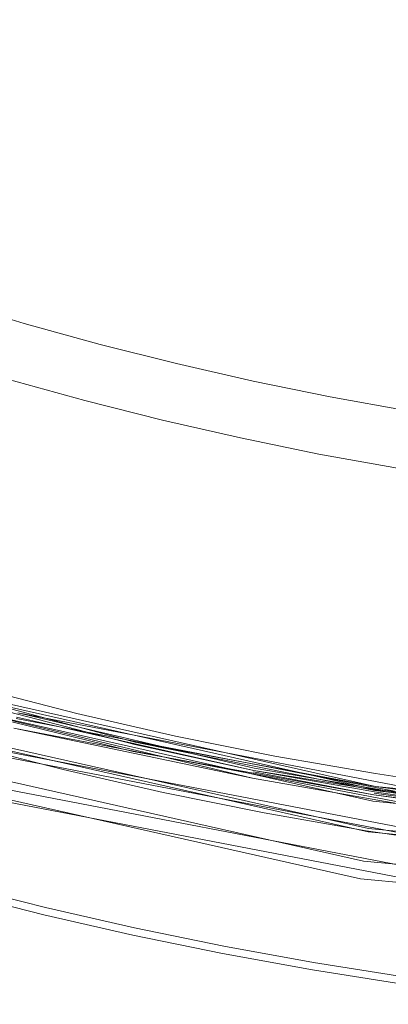
# Model space of a CAD drawing. Extents: x -451 to 451, y -791 to 0.
# Drawn here: x -108 to -67, y -774 to -665 of the extents above; entities that cross this region are included whole.
import ezdxf

# ---------------------------------------------------------------- set-up
doc = ezdxf.new("R2010")
doc.units = 0
doc.header["$MEASUREMENT"] = 0
for name, color, linetype in [('BRODZIK', 253, 'Continuous'), ('CHROM', 8, 'Continuous'), ('SZKLO', 135, 'Continuous')]:
    doc.layers.add(name, color=color, linetype=linetype)

msp = doc.modelspace()

# ---------------------------------------------------------------- linework, layer by layer
at = {"layer": 'BRODZIK', "lineweight": 0}
for points, invisible_edges in [([(-130, -688.33, 0.46), (-108.47, -631.78, 0.19), (-101.79, -634.29, 0.19), (-121.92, -691.15, 0.46)], 15), ([(-113.78, -693.8, 0.46), (-121.92, -691.15, 0.46), (-101.79, -634.29, 0.19), (-95, -636.5, 0.19)], 15), ([(-97.48, -667.28, 95.93), (-87.96, -636.19, 94.39), (-94.79, -634.14, 94.39), (-105.05, -665.01, 95.93)], 15), ([(-88.11, -638.39, 0.19), (-105.59, -696.26, 0.46), (-113.78, -693.8, 0.46), (-95, -636.5, 0.19)], 15), ([(-89.87, -669.38, 95.93), (-81.09, -638.08, 94.39), (-87.96, -636.19, 94.39), (-97.48, -667.28, 95.93)], 15), ([(-105.59, -696.26, 0.46), (-88.11, -638.39, 0.19), (-93.69, -670.54, 0.31), (-105.59, -696.26, 0.46)], 15), ([(-88.11, -638.39, 0.19), (-84.66, -639.32, 0.19), (-93.69, -670.54, 0.31), (-88.11, -638.39, 0.19)], 15), ([(-82.2, -671.31, 95.93), (-74.17, -639.82, 94.39), (-81.09, -638.08, 94.39), (-89.87, -669.38, 95.93)], 15), ([(-93.69, -670.54, 0.31), (-84.66, -639.32, 0.19), (-81.22, -640.3, 0.19), (-93.69, -670.54, 0.31)], 15), ([(-67.22, -641.4, 94.39), (-74.17, -639.82, 94.39), (-82.2, -671.31, 95.93), (-74.5, -673.06, 95.93)], 15), ([(-97.34, -698.54, 0.46), (-93.69, -670.54, 0.31), (-81.22, -640.3, 0.19), (-97.34, -698.54, 0.46)], 15), ([(-89.04, -700.63, 0.46), (-97.34, -698.54, 0.46), (-81.22, -640.3, 0.19), (-74.33, -642.2, 0.19)], 15), ([(-80.69, -702.53, 0.46), (-89.04, -700.63, 0.46), (-74.33, -642.2, 0.19), (-67.38, -643.79, 0.19)], 15), ([(-74.5, -673.06, 95.93), (-66.76, -674.64, 95.93), (-60.24, -642.83, 94.39), (-67.22, -641.4, 94.39)], 15), ([(-60.34, -645.06, 0.19), (-72.31, -704.25, 0.46), (-80.69, -702.53, 0.46), (-67.38, -643.79, 0.19)], 15), ([(-63.89, -705.78, 0.46), (-72.31, -704.25, 0.46), (-60.34, -645.06, 0.19), (-53.3, -646.34, 0.19)], 15), ([(-112.57, -662.57, 95.93), (-119.04, -680.6, 98.26), (-111.09, -683.18, 98.26), (-105.05, -665.01, 95.93)], 15), ([(-103.09, -685.58, 98.26), (-97.48, -667.28, 95.93), (-105.05, -665.01, 95.93), (-111.09, -683.18, 98.26)], 15), ([(-95.03, -687.8, 98.26), (-89.87, -669.38, 95.93), (-97.48, -667.28, 95.93), (-103.09, -685.58, 98.26)], 15), ([(-86.93, -689.84, 98.26), (-82.2, -671.31, 95.93), (-89.87, -669.38, 95.93), (-95.03, -687.8, 98.26)], 15), ([(-97.34, -698.54, 0.46), (-105.59, -696.26, 0.46), (-93.69, -670.54, 0.31), (-97.34, -698.54, 0.46)], 15), ([(-86.93, -689.84, 98.26), (-78.78, -691.7, 98.26), (-74.5, -673.06, 95.93), (-82.2, -671.31, 95.93)], 15), ([(-74.5, -673.06, 95.93), (-78.78, -691.7, 98.26), (-70.59, -693.38, 98.26), (-66.76, -674.64, 95.93)], 15), ([(-62.37, -694.87, 98.26), (-58.98, -676.05, 95.93), (-66.76, -674.64, 95.93), (-70.59, -693.38, 98.26)], 15), ([(-114.16, -692.42, 101.42), (-105.93, -694.89, 101.42), (-103.09, -685.58, 98.26), (-111.09, -683.18, 98.26)], 15), ([(-105.93, -694.89, 101.42), (-97.66, -697.17, 101.42), (-95.03, -687.8, 98.26), (-103.09, -685.58, 98.26)], 15), ([(-89.33, -699.27, 101.42), (-86.93, -689.84, 98.26), (-95.03, -687.8, 98.26), (-97.66, -697.17, 101.42)], 15), ([(-78.78, -691.7, 98.26), (-86.93, -689.84, 98.26), (-89.33, -699.27, 101.42), (-80.96, -701.18, 101.42)], 15), ([(-70.59, -693.38, 98.26), (-78.78, -691.7, 98.26), (-80.96, -701.18, 101.42), (-72.54, -702.9, 101.42)], 15), ([(-115.5, -696.47, 105.43), (-107.18, -698.97, 105.43), (-105.93, -694.89, 101.42), (-114.16, -692.42, 101.42)], 14), ([(-64.1, -704.43, 101.42), (-62.37, -694.87, 98.26), (-70.59, -693.38, 98.26), (-72.54, -702.9, 101.42)], 15), ([(-116.66, -732.93, 1.13), (-125.72, -730.21, 1.13), (-113.78, -693.8, 0.46), (-105.59, -696.26, 0.46)], 15), ([(-105.93, -694.89, 101.42), (-107.18, -698.97, 105.43), (-98.8, -701.28, 105.43), (-97.66, -697.17, 101.42)], 15), ([(-97.34, -698.54, 0.46), (-107.55, -735.45, 1.13), (-116.66, -732.93, 1.13), (-105.59, -696.26, 0.46)], 15), ([(-107.18, -698.97, 105.43), (-115.5, -696.47, 105.43), (-116.23, -698.67, 110.23), (-107.86, -701.18, 110.23)], 15), ([(-89.33, -699.27, 101.42), (-97.66, -697.17, 101.42), (-98.8, -701.28, 105.43), (-90.38, -703.4, 105.43)], 15), ([(-89.04, -700.63, 0.46), (-98.38, -737.76, 1.13), (-107.55, -735.45, 1.13), (-97.34, -698.54, 0.46)], 15), ([(-107.18, -698.97, 105.43), (-107.86, -701.18, 110.23), (-99.43, -703.51, 110.23), (-98.8, -701.28, 105.43)], 7), ([(-80.96, -701.18, 101.42), (-89.33, -699.27, 101.42), (-90.38, -703.4, 105.43), (-81.91, -705.33, 105.43)], 15), ([(-89.16, -739.86, 1.13), (-98.38, -737.76, 1.13), (-89.04, -700.63, 0.46), (-80.69, -702.53, 0.46)], 15), ([(-108.21, -702.36, 115.35), (-99.76, -704.69, 115.35), (-99.43, -703.51, 110.23), (-107.86, -701.18, 110.23)], 15), ([(-98.8, -701.28, 105.43), (-99.43, -703.51, 110.23), (-90.95, -705.65, 110.23), (-90.38, -703.4, 105.43)], 7), ([(-80.96, -701.18, 101.42), (-81.91, -705.33, 105.43), (-73.4, -707.08, 105.43), (-72.54, -702.9, 101.42)], 13), ([(-100.12, -706.05, 127.06), (-99.99, -705.54, 124.27), (-108.46, -703.2, 124.27), (-108.61, -703.71, 127.06)], 15), ([(-99.99, -705.54, 124.27), (-99.91, -705.23, 120.21), (-108.37, -702.9, 120.21), (-108.46, -703.2, 124.27)], 15), ([(-108.21, -702.36, 115.35), (-108.37, -702.9, 120.21), (-99.91, -705.23, 120.21), (-99.76, -704.69, 115.35)], 15), ([(-80.69, -702.53, 0.46), (-72.31, -704.25, 0.46), (-79.9, -741.76, 1.13), (-89.16, -739.86, 1.13)], 15), ([(-72.54, -702.9, 101.42), (-73.4, -707.08, 105.43), (-64.85, -708.63, 105.43), (-64.1, -704.43, 101.42)], 13), ([(-108.61, -703.71, 127.06), (-109.02, -705.13, 128.78), (-100.5, -707.48, 128.78), (-100.12, -706.05, 127.06)], 13), ([(-90.95, -705.65, 110.23), (-99.43, -703.51, 110.23), (-99.76, -704.69, 115.35), (-91.25, -706.84, 115.35)], 15), ([(-81.91, -705.33, 105.43), (-90.38, -703.4, 105.43), (-90.95, -705.65, 110.23), (-82.43, -707.59, 110.23)], 14), ([(-72.31, -704.25, 0.46), (-63.89, -705.78, 0.46), (-70.59, -743.45, 1.13), (-79.9, -741.76, 1.13)], 15), ([(-100.5, -707.48, 128.78), (-109.02, -705.13, 128.78), (-109.9, -708.19, 129.73), (-101.31, -710.56, 129.73)], 15), ([(-91.46, -707.69, 124.27), (-91.39, -707.38, 120.21), (-99.91, -705.23, 120.21), (-99.99, -705.54, 124.27)], 15), ([(-99.91, -705.23, 120.21), (-91.39, -707.38, 120.21), (-91.25, -706.84, 115.35), (-99.76, -704.69, 115.35)], 15), ([(-73.86, -709.34, 110.23), (-73.4, -707.08, 105.43), (-81.91, -705.33, 105.43), (-82.43, -707.59, 110.23)], 15), ([(-100.5, -707.48, 128.78), (-91.93, -709.64, 128.78), (-91.59, -708.21, 127.06), (-100.12, -706.05, 127.06)], 14), ([(-99.99, -705.54, 124.27), (-100.12, -706.05, 127.06), (-91.59, -708.21, 127.06), (-91.46, -707.69, 124.27)], 15), ([(-90.95, -705.65, 110.23), (-91.25, -706.84, 115.35), (-82.7, -708.79, 115.35), (-82.43, -707.59, 110.23)], 15), ([(-55.44, -707.12, 0.46), (-61.25, -744.93, 1.13), (-70.59, -743.45, 1.13), (-63.89, -705.78, 0.46)], 15), ([(-100.5, -707.48, 128.78), (-101.31, -710.56, 129.73), (-92.68, -712.74, 129.73), (-91.93, -709.64, 128.78)], 15), ([(-82.89, -709.64, 124.27), (-82.82, -709.33, 120.21), (-91.39, -707.38, 120.21), (-91.46, -707.69, 124.27)], 15), ([(-82.82, -709.33, 120.21), (-82.7, -708.79, 115.35), (-91.25, -706.84, 115.35), (-91.39, -707.38, 120.21)], 15), ([(-82.43, -707.59, 110.23), (-82.7, -708.79, 115.35), (-74.11, -710.55, 115.35), (-73.86, -709.34, 110.23)], 15), ([(-73.86, -709.34, 110.23), (-65.26, -710.91, 110.23), (-64.85, -708.63, 105.43), (-73.4, -707.08, 105.43)], 15), ([(-109.9, -708.19, 129.73), (-111.47, -713.63, 130.21), (-102.76, -716.03, 130.21), (-101.31, -710.56, 129.73)], 15), ([(-91.93, -709.64, 128.78), (-83.32, -711.61, 128.78), (-83, -710.17, 127.06), (-91.59, -708.21, 127.06)], 15), ([(-83, -710.17, 127.06), (-82.89, -709.64, 124.27), (-91.46, -707.69, 124.27), (-91.59, -708.21, 127.06)], 15), ([(-92.68, -712.74, 129.73), (-83.99, -714.72, 129.73), (-83.32, -711.61, 128.78), (-91.93, -709.64, 128.78)], 11), ([(-83, -710.17, 127.06), (-74.38, -711.93, 127.06), (-74.28, -711.41, 124.27), (-82.89, -709.64, 124.27)], 15), ([(-82.82, -709.33, 120.21), (-82.89, -709.64, 124.27), (-74.28, -711.41, 124.27), (-74.22, -711.1, 120.21)], 15), ([(-82.82, -709.33, 120.21), (-74.22, -711.1, 120.21), (-74.11, -710.55, 115.35), (-82.7, -708.79, 115.35)], 15), ([(-73.86, -709.34, 110.23), (-74.11, -710.55, 115.35), (-65.48, -712.11, 115.35), (-65.26, -710.91, 110.23)], 15), ([(-102.76, -716.03, 130.21), (-94, -718.24, 130.21), (-92.68, -712.74, 129.73), (-101.31, -710.56, 129.73)], 15), ([(-83, -710.17, 127.06), (-83.32, -711.61, 128.78), (-74.66, -713.38, 128.78), (-74.38, -711.93, 127.06)], 13), ([(-65.48, -712.11, 115.35), (-74.11, -710.55, 115.35), (-74.22, -711.1, 120.21), (-65.57, -712.67, 120.21)], 15), ([(-83.99, -714.72, 129.73), (-75.26, -716.51, 129.73), (-74.66, -713.38, 128.78), (-83.32, -711.61, 128.78)], 15), ([(-65.72, -713.5, 127.06), (-74.38, -711.93, 127.06), (-74.66, -713.38, 128.78), (-65.96, -714.96, 128.78)], 11), ([(-65.72, -713.5, 127.06), (-65.63, -712.98, 124.27), (-74.28, -711.41, 124.27), (-74.38, -711.93, 127.06)], 15), ([(-74.28, -711.41, 124.27), (-65.63, -712.98, 124.27), (-65.57, -712.67, 120.21), (-74.22, -711.1, 120.21)], 15), ([(-92.68, -712.74, 129.73), (-94, -718.24, 130.21), (-85.19, -720.25, 130.21), (-83.99, -714.72, 129.73)], 15), ([(-104.95, -724.35, 130.48), (-102.76, -716.03, 130.21), (-111.47, -713.63, 130.21), (-113.85, -721.89, 130.48)], 15), ([(-75.26, -716.51, 129.73), (-66.5, -718.1, 129.73), (-65.96, -714.96, 128.78), (-74.66, -713.38, 128.78)], 15), ([(-85.19, -720.25, 130.21), (-76.33, -722.06, 130.21), (-75.26, -716.51, 129.73), (-83.99, -714.72, 129.73)], 15), ([(-96, -726.6, 130.48), (-94, -718.24, 130.21), (-102.76, -716.03, 130.21), (-104.95, -724.35, 130.48)], 15), ([(-76.33, -722.06, 130.21), (-67.44, -723.68, 130.21), (-66.5, -718.1, 129.73), (-75.26, -716.51, 129.73)], 15), ([(-85.19, -720.25, 130.21), (-94, -718.24, 130.21), (-96, -726.6, 130.48), (-87.01, -728.66, 130.48)], 15), ([(-66.5, -718.1, 129.73), (-67.44, -723.68, 130.21), (-58.52, -725.09, 130.21), (-57.7, -719.49, 129.73)], 15), ([(-85.19, -720.25, 130.21), (-87.01, -728.66, 130.48), (-77.97, -730.51, 130.48), (-76.33, -722.06, 130.21)], 15), ([(-113.85, -721.89, 130.48), (-116.68, -731.72, 130.56), (-107.56, -734.23, 130.56), (-104.95, -724.35, 130.48)], 15), ([(-77.97, -730.51, 130.48), (-68.89, -732.16, 130.48), (-67.44, -723.68, 130.21), (-76.33, -722.06, 130.21)], 15), ([(-68.89, -732.16, 130.48), (-59.77, -733.6, 130.48), (-58.52, -725.09, 130.21), (-67.44, -723.68, 130.21)], 15), ([(-107.56, -734.23, 130.56), (-98.39, -736.55, 130.56), (-96, -726.6, 130.48), (-104.95, -724.35, 130.48)], 15), ([(-89.17, -738.65, 130.56), (-87.01, -728.66, 130.48), (-96, -726.6, 130.48), (-98.39, -736.55, 130.56)], 15), ([(-89.17, -738.65, 130.56), (-79.91, -740.55, 130.56), (-77.97, -730.51, 130.48), (-87.01, -728.66, 130.48)], 15), ([(-79.91, -740.55, 130.56), (-70.6, -742.24, 130.56), (-68.89, -732.16, 130.48), (-77.97, -730.51, 130.48)], 15), ([(-107.56, -734.23, 130.56), (-116.68, -731.72, 130.56), (-119.51, -741.54, 130.48), (-110.17, -744.12, 130.48)], 15), ([(-68.89, -732.16, 130.48), (-70.6, -742.24, 130.56), (-61.26, -743.72, 130.56), (-59.77, -733.6, 130.48)], 15), ([(-107.55, -735.45, 1.13), (-112.83, -754.57, 3.85), (-122.4, -751.93, 3.85), (-116.66, -732.93, 1.13)], 15), ([(-100.78, -746.49, 130.48), (-98.39, -736.55, 130.56), (-107.56, -734.23, 130.56), (-110.17, -744.12, 130.48)], 15), ([(-107.55, -735.45, 1.13), (-98.38, -737.76, 1.13), (-103.21, -756.99, 3.85), (-112.83, -754.57, 3.85)], 15), ([(-91.33, -748.64, 130.48), (-89.17, -738.65, 130.56), (-98.39, -736.55, 130.56), (-100.78, -746.49, 130.48)], 15), ([(-93.54, -759.2, 3.85), (-103.21, -756.99, 3.85), (-98.38, -737.76, 1.13), (-89.16, -739.86, 1.13)], 15), ([(-79.91, -740.55, 130.56), (-89.17, -738.65, 130.56), (-91.33, -748.64, 130.48), (-81.84, -750.58, 130.48)], 15), ([(-83.82, -761.19, 3.85), (-93.54, -759.2, 3.85), (-89.16, -739.86, 1.13), (-79.9, -741.76, 1.13)], 15), ([(-70.6, -742.24, 130.56), (-79.91, -740.55, 130.56), (-81.84, -750.58, 130.48), (-72.31, -752.31, 130.48)], 15), ([(-74.06, -762.96, 3.85), (-83.82, -761.19, 3.85), (-79.9, -741.76, 1.13), (-70.59, -743.45, 1.13)], 15), ([(-62.74, -753.83, 130.48), (-61.26, -743.72, 130.56), (-70.6, -742.24, 130.56), (-72.31, -752.31, 130.48)], 15), ([(-64.26, -764.51, 3.85), (-74.06, -762.96, 3.85), (-70.59, -743.45, 1.13), (-61.25, -744.93, 1.13)], 15), ([(-112.37, -752.44, 130.21), (-102.79, -754.85, 130.21), (-100.78, -746.49, 130.48), (-110.17, -744.12, 130.48)], 15), ([(-100.78, -746.49, 130.48), (-102.79, -754.85, 130.21), (-93.15, -757.05, 130.21), (-91.33, -748.64, 130.48)], 15), ([(-81.84, -750.58, 130.48), (-91.33, -748.64, 130.48), (-93.15, -757.05, 130.21), (-83.47, -759.03, 130.21)], 15), ([(-72.31, -752.31, 130.48), (-81.84, -750.58, 130.48), (-83.47, -759.03, 130.21), (-73.75, -760.79, 130.21)], 15), ([(-104.11, -760.35, 129.54), (-102.79, -754.85, 130.21), (-112.37, -752.44, 130.21), (-113.81, -757.91, 129.54)], 15), ([(-63.99, -762.34, 130.21), (-62.74, -753.83, 130.48), (-72.31, -752.31, 130.48), (-73.75, -760.79, 130.21)], 15), ([(-103.21, -756.99, 3.85), (-105.03, -764.24, 10.47), (-114.82, -761.77, 10.47), (-112.83, -754.57, 3.85)], 13), ([(-94.35, -762.58, 129.54), (-93.15, -757.05, 130.21), (-102.79, -754.85, 130.21), (-104.11, -760.35, 129.54)], 15), ([(-105.03, -764.24, 10.47), (-103.21, -756.99, 3.85), (-93.54, -759.2, 3.85), (-95.19, -766.48, 10.47)], 7), ([(-84.55, -764.59, 129.54), (-83.47, -759.03, 130.21), (-93.15, -757.05, 130.21), (-94.35, -762.58, 129.54)], 15), ([(-104.11, -760.35, 129.54), (-113.81, -757.91, 129.54), (-114.62, -760.99, 126.82), (-104.85, -763.45, 126.82)], 11), ([(-95.19, -766.48, 10.47), (-93.54, -759.2, 3.85), (-83.82, -761.19, 3.85), (-85.3, -768.51, 10.47)], 7), ([(-83.47, -759.03, 130.21), (-84.55, -764.59, 129.54), (-74.7, -766.37, 129.54), (-73.75, -760.79, 130.21)], 15), ([(-95.02, -765.69, 126.82), (-94.35, -762.58, 129.54), (-104.11, -760.35, 129.54), (-104.85, -763.45, 126.82)], 15), ([(-63.99, -762.34, 130.21), (-73.75, -760.79, 130.21), (-74.7, -766.37, 129.54), (-64.82, -767.94, 129.54)], 15), ([(-105.03, -764.24, 10.47), (-105.32, -765.4, 22.86), (-115.13, -762.93, 22.86), (-114.82, -761.77, 10.47)], 15), ([(-114.62, -760.99, 126.82), (-115, -762.41, 120.2), (-105.19, -764.88, 120.2), (-104.85, -763.45, 126.82)], 15), ([(-74.06, -762.96, 3.85), (-75.36, -770.31, 10.47), (-85.3, -768.51, 10.47), (-83.82, -761.19, 3.85)], 13), ([(-115.2, -763.18, 88.48), (-105.38, -765.66, 88.48), (-105.32, -765.4, 107.81), (-115.13, -762.93, 107.81)], 15), ([(-105.32, -765.4, 22.86), (-105.38, -765.66, 42.19), (-115.2, -763.18, 42.19), (-115.13, -762.93, 22.86)], 15), ([(-115.13, -762.93, 107.81), (-105.32, -765.4, 107.81), (-105.19, -764.88, 120.2), (-115, -762.41, 120.2)], 15), ([(-84.55, -764.59, 129.54), (-94.35, -762.58, 129.54), (-95.02, -765.69, 126.82), (-85.15, -767.71, 126.82)], 11), ([(-74.06, -762.96, 3.85), (-64.26, -764.51, 3.85), (-65.39, -771.89, 10.47), (-75.36, -770.31, 10.47)], 11), ([(-105.4, -765.74, 65.34), (-115.22, -763.27, 65.34), (-115.2, -763.18, 42.19), (-105.38, -765.66, 42.19)], 15), ([(-115.22, -763.27, 65.34), (-105.4, -765.74, 65.34), (-105.38, -765.66, 88.48), (-115.2, -763.18, 88.48)], 15), ([(-95.02, -765.69, 126.82), (-104.85, -763.45, 126.82), (-105.19, -764.88, 120.2), (-95.34, -767.13, 120.2)], 14), ([(-95.45, -767.66, 22.86), (-105.32, -765.4, 22.86), (-105.03, -764.24, 10.47), (-95.19, -766.48, 10.47)], 15), ([(-95.34, -767.13, 120.2), (-105.19, -764.88, 120.2), (-105.32, -765.4, 107.81), (-95.45, -767.66, 107.81)], 15), ([(-84.55, -764.59, 129.54), (-85.15, -767.71, 126.82), (-75.23, -769.51, 126.82), (-74.7, -766.37, 129.54)], 13), ([(-105.4, -765.74, 65.34), (-105.38, -765.66, 42.19), (-95.5, -767.91, 42.19), (-95.52, -768, 65.34)], 15), ([(-105.38, -765.66, 88.48), (-105.4, -765.74, 65.34), (-95.52, -768, 65.34), (-95.5, -767.91, 88.48)], 15), ([(-95.45, -767.66, 22.86), (-95.5, -767.91, 42.19), (-105.38, -765.66, 42.19), (-105.32, -765.4, 22.86)], 15), ([(-95.45, -767.66, 107.81), (-105.32, -765.4, 107.81), (-105.38, -765.66, 88.48), (-95.5, -767.91, 88.48)], 15), ([(-85.43, -769.16, 120.2), (-85.15, -767.71, 126.82), (-95.02, -765.69, 126.82), (-95.34, -767.13, 120.2)], 15), ([(-85.3, -768.51, 10.47), (-85.53, -769.68, 22.86), (-95.45, -767.66, 22.86), (-95.19, -766.48, 10.47)], 15), ([(-95.45, -767.66, 107.81), (-85.53, -769.69, 107.81), (-85.43, -769.16, 120.2), (-95.34, -767.13, 120.2)], 15), ([(-75.23, -769.51, 126.82), (-65.28, -771.09, 126.82), (-64.82, -767.94, 129.54), (-74.7, -766.37, 129.54)], 15), ([(-85.58, -769.94, 88.48), (-95.5, -767.91, 88.48), (-95.52, -768, 65.34), (-85.6, -770.03, 65.34)], 15), ([(-85.6, -770.03, 65.34), (-95.52, -768, 65.34), (-95.5, -767.91, 42.19), (-85.58, -769.94, 42.19)], 15), ([(-85.58, -769.94, 88.48), (-85.53, -769.69, 107.81), (-95.45, -767.66, 107.81), (-95.5, -767.91, 88.48)], 15), ([(-85.58, -769.94, 42.19), (-95.5, -767.91, 42.19), (-95.45, -767.66, 22.86), (-85.53, -769.68, 22.86)], 15), ([(-85.43, -769.16, 120.2), (-75.48, -770.97, 120.2), (-75.23, -769.51, 126.82), (-85.15, -767.71, 126.82)], 15), ([(-75.57, -771.49, 22.86), (-85.53, -769.68, 22.86), (-85.3, -768.51, 10.47), (-75.36, -770.31, 10.47)], 15), ([(-85.53, -769.69, 107.81), (-75.57, -771.49, 107.81), (-75.48, -770.97, 120.2), (-85.43, -769.16, 120.2)], 15), ([(-75.48, -770.97, 120.2), (-65.49, -772.55, 120.2), (-65.28, -771.09, 126.82), (-75.23, -769.51, 126.82)], 11), ([(-75.63, -771.84, 65.34), (-85.6, -770.03, 65.34), (-85.58, -769.94, 42.19), (-75.62, -771.75, 42.19)], 15), ([(-75.63, -771.84, 65.34), (-75.62, -771.75, 88.48), (-85.58, -769.94, 88.48), (-85.6, -770.03, 65.34)], 15), ([(-85.58, -769.94, 42.19), (-85.53, -769.68, 22.86), (-75.57, -771.49, 22.86), (-75.62, -771.75, 42.19)], 15), ([(-75.62, -771.75, 88.48), (-75.57, -771.49, 107.81), (-85.53, -769.69, 107.81), (-85.58, -769.94, 88.48)], 15), ([(-65.57, -773.08, 22.86), (-75.57, -771.49, 22.86), (-75.36, -770.31, 10.47), (-65.39, -771.89, 10.47)], 15), ([(-75.62, -771.75, 88.48), (-65.61, -773.34, 88.48), (-65.57, -773.08, 107.81), (-75.57, -771.49, 107.81)], 15), ([(-75.57, -771.49, 22.86), (-65.57, -773.08, 22.86), (-65.61, -773.34, 42.19), (-75.62, -771.75, 42.19)], 15), ([(-75.48, -770.97, 120.2), (-75.57, -771.49, 107.81), (-65.57, -773.08, 107.81), (-65.49, -772.55, 120.2)], 15), ([(-65.61, -773.34, 42.19), (-65.62, -773.42, 65.34), (-75.63, -771.84, 65.34), (-75.62, -771.75, 42.19)], 15), ([(-75.63, -771.84, 65.34), (-65.62, -773.42, 65.34), (-65.61, -773.34, 88.48), (-75.62, -771.75, 88.48)], 15)]:
    msp.add_3dface(points, dxfattribs=dict(at, invisible_edges=invisible_edges))
at = {"layer": 'CHROM', "lineweight": 0}
for points, invisible_edges in [([(-120.85, -738.75, 144.96), (-146, -730.27, 145.27), (-120.73, -738.3, 145.62), (-94.92, -745.19, 145.27)], 9), ([(-121.19, -739.89, 144.2), (-146.36, -731.27, 144.35), (-120.98, -739.19, 144.56), (-95.15, -746.23, 144.35)], 6), ([(-108.03, -742.43, 1961.18), (-133.51, -734.69, 1961.48), (-107.9, -741.94, 1961.81), (-81.78, -748.06, 1961.48)], 11), ([(-133.86, -735.76, 1960.64), (-108.15, -742.9, 1960.82), (-81.99, -749.17, 1960.64), (-108.34, -743.63, 1960.51)], 8), ([(-120.82, -738.62, 168.32), (-120.98, -739.19, 168.87), (-68.57, -750.99, 168.87), (-68.47, -750.41, 168.32)], 7), ([(-108.11, -742.73, 1960.93), (-120.94, -739.03, 1961.05), (-108.03, -742.43, 1961.18), (-95.04, -745.73, 1961.05)], 15), ([(-120.85, -738.75, 144.96), (-94.92, -745.19, 145.27), (-94.97, -745.44, 144.96), (-120.85, -738.75, 144.96)], 11), ([(-94.97, -745.44, 144.96), (-108.03, -742.43, 144.81), (-120.85, -738.75, 144.96), (-94.97, -745.44, 144.96)], 15), ([(-120.7, -738.23, 167.62), (-120.82, -738.62, 168.32), (-68.47, -750.41, 168.32), (-68.41, -750, 167.62)], 15), ([(-68.42, -750.09, 145.62), (-120.73, -738.3, 145.62), (-120.66, -738.07, 146.41), (-68.38, -749.84, 146.41)], 14), ([(-68.42, -750.09, 145.62), (-94.92, -745.19, 145.27), (-120.73, -738.3, 145.62), (-68.42, -750.09, 145.62)], 15), ([(-120.65, -738.04, 166.81), (-120.7, -738.23, 167.62), (-68.41, -750, 167.62), (-68.38, -749.82, 166.81)], 15), ([(-68.38, -749.84, 146.41), (-120.66, -738.07, 146.41), (-120.65, -738.04, 166.81), (-68.38, -749.82, 166.81)], 15), ([(-121.19, -739.89, 169.22), (-121.44, -740.74, 169.35), (-68.82, -752.59, 169.35), (-68.68, -751.71, 169.22)], 15), ([(-121.42, -740.69, 144.07), (-121.19, -739.89, 144.2), (-68.68, -751.71, 144.2), (-68.81, -752.54, 144.07)], 13), ([(-120.98, -739.19, 168.87), (-121.19, -739.89, 169.22), (-68.68, -751.71, 169.22), (-68.57, -750.99, 168.87)], 15), ([(-68.68, -751.71, 144.2), (-121.19, -739.89, 144.2), (-95.15, -746.23, 144.35), (-68.68, -751.71, 144.2)], 15), ([(-120.98, -739.19, 144.56), (-95.08, -745.89, 144.56), (-95.15, -746.23, 144.35), (-120.98, -739.19, 144.56)], 15), ([(-95.08, -745.89, 144.56), (-120.98, -739.19, 144.56), (-108.07, -742.57, 144.68), (-95.08, -745.89, 144.56)], 15), ([(-69, -753.7, 144), (-121.75, -741.82, 144), (-121.42, -740.69, 144.07), (-68.81, -752.54, 144.07)], 15), ([(-121.44, -740.74, 169.35), (-121.67, -741.54, 169.48), (-68.95, -753.41, 169.48), (-68.82, -752.59, 169.35)], 15), ([(-121.88, -742.24, 169.84), (-122.04, -742.81, 170.39), (-69.16, -754.72, 170.39), (-69.07, -754.13, 169.84)], 15), ([(-121.97, -742.55, 143.7), (-121.75, -741.82, 144), (-69, -753.7, 144), (-69.12, -754.45, 143.7)], 15), ([(-121.67, -741.54, 169.48), (-121.88, -742.24, 169.84), (-69.07, -754.13, 169.84), (-68.95, -753.41, 169.48)], 15), ([(-107.93, -742.04, 1984.52), (-108.07, -742.57, 1985.11), (-55.08, -752.77, 1985.11), (-55.01, -752.22, 1984.52)], 13), ([(-107.84, -741.7, 1983.79), (-107.93, -742.04, 1984.52), (-55.01, -752.22, 1984.52), (-54.97, -751.87, 1983.79)], 15), ([(-107.9, -741.94, 1961.81), (-107.82, -741.64, 1962.57), (-54.96, -751.81, 1962.57), (-55, -752.12, 1961.81)], 7), ([(-55, -752.12, 1961.81), (-81.78, -748.06, 1961.48), (-107.9, -741.94, 1961.81), (-55, -752.12, 1961.81)], 15), ([(-107.81, -741.57, 1982.96), (-107.84, -741.7, 1983.79), (-54.97, -751.87, 1983.79), (-54.95, -751.74, 1982.96)], 15), ([(-107.82, -741.64, 1962.57), (-107.81, -741.57, 1982.96), (-54.95, -751.74, 1982.96), (-54.96, -751.81, 1962.57)], 15), ([(-122.21, -743.38, 171.9), (-123.62, -748.2, 182.72), (-70.05, -760.26, 182.72), (-69.26, -755.31, 171.9)], 13), ([(-69.29, -755.53, 142.53), (-122.27, -743.6, 142.53), (-122.14, -743.15, 143.19), (-69.22, -755.07, 143.19)], 15), ([(-122.16, -743.2, 171.09), (-122.21, -743.38, 171.9), (-69.26, -755.31, 171.9), (-69.23, -755.12, 171.09)], 15), ([(-69.16, -754.72, 170.39), (-122.04, -742.81, 170.39), (-122.16, -743.2, 171.09), (-69.23, -755.12, 171.09)], 14), ([(-69.22, -755.07, 143.19), (-122.14, -743.15, 143.19), (-121.97, -742.55, 143.7), (-69.12, -754.45, 143.7)], 14), ([(-108.24, -743.25, 1985.52), (-108.44, -744.04, 1985.71), (-55.27, -754.27, 1985.71), (-55.17, -753.46, 1985.52)], 15), ([(-55.08, -752.77, 1985.11), (-108.07, -742.57, 1985.11), (-108.24, -743.25, 1985.52), (-55.17, -753.46, 1985.52)], 15), ([(-108.15, -742.9, 1960.82), (-108.11, -742.73, 1960.93), (-95.08, -745.89, 1960.93), (-108.15, -742.9, 1960.82)], 15), ([(-108.15, -742.9, 1960.82), (-95.08, -745.89, 1960.93), (-81.92, -748.81, 1960.82), (-108.15, -742.9, 1960.82)], 15), ([(-108.15, -742.9, 1960.82), (-81.92, -748.81, 1960.82), (-81.99, -749.17, 1960.64), (-108.15, -742.9, 1960.82)], 15), ([(-108.11, -742.73, 1960.93), (-95.04, -745.73, 1961.05), (-95.08, -745.89, 1960.93), (-108.11, -742.73, 1960.93)], 15), ([(-108.03, -742.43, 144.81), (-95.04, -745.73, 144.68), (-108.07, -742.57, 144.68), (-108.03, -742.43, 144.81)], 15), ([(-108.07, -742.57, 144.68), (-95.04, -745.73, 144.68), (-95.08, -745.89, 144.56), (-108.07, -742.57, 144.68)], 15), ([(-95.04, -745.73, 144.68), (-108.03, -742.43, 144.81), (-94.97, -745.44, 144.96), (-81.83, -748.33, 144.81)], 11), ([(-81.78, -748.06, 1961.48), (-81.83, -748.33, 1961.18), (-108.03, -742.43, 1961.18), (-81.78, -748.06, 1961.48)], 13), ([(-108.03, -742.43, 1961.18), (-81.83, -748.33, 1961.18), (-95.04, -745.73, 1961.05), (-108.03, -742.43, 1961.18)], 15), ([(-123.06, -746.3, 129.96), (-122.34, -743.83, 141.74), (-69.33, -755.77, 141.74), (-69.74, -758.31, 129.96)], 7), ([(-122.34, -743.83, 141.74), (-122.27, -743.6, 142.53), (-69.29, -755.53, 142.53), (-69.33, -755.77, 141.74)], 15), ([(-55.27, -754.27, 1985.71), (-108.44, -744.04, 1985.71), (-108.67, -744.91, 1985.79), (-55.39, -755.16, 1985.79)], 15), ([(-55.37, -755.03, 1960.44), (-108.64, -744.78, 1960.44), (-108.34, -743.63, 1960.51), (-55.22, -753.85, 1960.51)], 15), ([(-55.22, -753.85, 1960.51), (-108.34, -743.63, 1960.51), (-81.99, -749.17, 1960.64), (-55.22, -753.85, 1960.51)], 10), ([(-109.03, -746.29, 1959.95), (-108.85, -745.58, 1960.31), (-55.47, -755.85, 1960.31), (-55.57, -756.58, 1959.95)], 15), ([(-108.67, -744.91, 1985.79), (-108.86, -745.65, 1986.1), (-55.48, -755.92, 1986.1), (-55.39, -755.16, 1985.79)], 15), ([(-55.47, -755.85, 1960.31), (-108.85, -745.58, 1960.31), (-108.64, -744.78, 1960.44), (-55.37, -755.03, 1960.44)], 15), ([(-94.92, -745.19, 145.27), (-68.49, -750.54, 144.96), (-94.97, -745.44, 144.96), (-94.92, -745.19, 145.27)], 14), ([(-68.49, -750.54, 144.96), (-81.83, -748.33, 144.81), (-94.97, -745.44, 144.96), (-68.49, -750.54, 144.96)], 15), ([(-94.92, -745.19, 145.27), (-68.42, -750.09, 145.62), (-41.44, -753.74, 145.27), (-68.49, -750.54, 144.96)], 10), ([(-70.66, -764.08, 137.57), (-124.7, -751.91, 137.57), (-123.06, -746.3, 129.96), (-69.74, -758.31, 129.96)], 15), ([(-109.13, -746.7, 1987.27), (-109.2, -746.94, 1988.05), (-55.65, -757.24, 1988.05), (-55.62, -757, 1987.27)], 15), ([(-109.17, -746.86, 1959.4), (-109.03, -746.29, 1959.95), (-55.57, -756.58, 1959.95), (-55.64, -757.16, 1959.4)], 7), ([(-55.56, -756.54, 1986.6), (-109.02, -746.26, 1986.6), (-109.13, -746.7, 1987.27), (-55.62, -757, 1987.27)], 14), ([(-108.86, -745.65, 1986.1), (-109.02, -746.26, 1986.6), (-55.56, -756.54, 1986.6), (-55.48, -755.92, 1986.1)], 15), ([(-68.57, -750.99, 144.56), (-95.15, -746.23, 144.35), (-95.08, -745.89, 144.56), (-68.57, -750.99, 144.56)], 15), ([(-95.15, -746.23, 144.35), (-68.57, -750.99, 144.56), (-41.54, -754.8, 144.35), (-68.68, -751.71, 144.2)], 12), ([(-95.08, -745.89, 144.56), (-95.04, -745.73, 144.68), (-81.86, -748.48, 144.68), (-95.08, -745.89, 144.56)], 15), ([(-95.04, -745.73, 1961.05), (-81.89, -748.64, 1960.93), (-95.08, -745.89, 1960.93), (-95.04, -745.73, 1961.05)], 15), ([(-68.57, -750.99, 144.56), (-95.08, -745.89, 144.56), (-81.86, -748.48, 144.68), (-68.57, -750.99, 144.56)], 11), ([(-95.08, -745.89, 1960.93), (-81.89, -748.64, 1960.93), (-81.92, -748.81, 1960.82), (-95.08, -745.89, 1960.93)], 15), ([(-81.89, -748.64, 1960.93), (-95.04, -745.73, 1961.05), (-81.83, -748.33, 1961.18), (-68.54, -750.83, 1961.05)], 15), ([(-95.04, -745.73, 144.68), (-81.83, -748.33, 144.81), (-81.86, -748.48, 144.68), (-95.04, -745.73, 144.68)], 15), ([(-110.38, -751.53, 1947.22), (-109.33, -747.44, 1957.89), (-55.72, -757.76, 1957.89), (-56.25, -761.94, 1947.22)], 15), ([(-55.65, -757.24, 1988.05), (-109.2, -746.94, 1988.05), (-110.05, -750.22, 2000), (-56.08, -760.61, 2000)], 15), ([(-55.72, -757.76, 1957.89), (-109.33, -747.44, 1957.89), (-109.28, -747.26, 1958.7), (-55.69, -757.57, 1958.7)], 15), ([(-109.28, -747.26, 1958.7), (-109.17, -746.86, 1959.4), (-55.64, -757.16, 1959.4), (-55.69, -757.57, 1958.7)], 15), ([(-123.62, -748.2, 182.72), (-125.12, -753.34, 173.1), (-70.9, -765.55, 173.1), (-70.05, -760.26, 182.72)], 15), ([(-55.12, -753.1, 1960.82), (-81.99, -749.17, 1960.64), (-81.92, -748.81, 1960.82), (-55.12, -753.1, 1960.82)], 15), ([(-81.92, -748.81, 1960.82), (-81.89, -748.64, 1960.93), (-68.57, -750.99, 1960.93), (-81.92, -748.81, 1960.82)], 15), ([(-81.92, -748.81, 1960.82), (-68.57, -750.99, 1960.93), (-55.12, -753.1, 1960.82), (-81.92, -748.81, 1960.82)], 15), ([(-81.89, -748.64, 1960.93), (-68.54, -750.83, 1961.05), (-68.57, -750.99, 1960.93), (-81.89, -748.64, 1960.93)], 15), ([(-81.86, -748.48, 144.68), (-81.83, -748.33, 144.81), (-68.51, -750.68, 144.81), (-81.86, -748.48, 144.68)], 13), ([(-55.08, -752.77, 144.68), (-68.57, -750.99, 144.56), (-81.86, -748.48, 144.68), (-68.51, -750.68, 144.81)], 15), ([(-81.78, -748.06, 1961.48), (-55.06, -752.62, 1961.18), (-81.83, -748.33, 1961.18), (-81.78, -748.06, 1961.48)], 12), ([(-81.83, -748.33, 144.81), (-68.49, -750.54, 144.96), (-68.51, -750.68, 144.81), (-81.83, -748.33, 144.81)], 15), ([(-55.06, -752.62, 1961.18), (-68.54, -750.83, 1961.05), (-81.83, -748.33, 1961.18), (-55.06, -752.62, 1961.18)], 15), ([(-27.75, -754.95, 1961.47), (-55.06, -752.62, 1961.18), (-81.78, -748.06, 1961.48), (-55, -752.12, 1961.81)], 15), ([(-27.82, -756.08, 1960.64), (-55.22, -753.85, 1960.51), (-81.99, -749.17, 1960.64), (-55.12, -753.1, 1960.82)], 15), ([(-13.92, -755.29, 145.62), (-68.42, -750.09, 145.62), (-68.38, -749.84, 146.41), (-13.91, -755.04, 146.41)], 15), ([(-68.38, -749.82, 166.81), (-68.41, -750, 167.62), (-13.92, -755.2, 167.62), (-13.91, -755.01, 166.81)], 15), ([(-13.91, -755.04, 146.41), (-68.38, -749.84, 146.41), (-68.38, -749.82, 166.81), (-13.91, -755.01, 166.81)], 15), ([(-110.05, -750.22, 2000), (-111.56, -756.08, 1991.59), (-56.85, -766.61, 1991.59), (-56.08, -760.61, 2000)], 7), ([(-68.57, -750.99, 168.87), (-68.68, -751.71, 169.22), (-13.97, -756.93, 169.22), (-13.95, -756.2, 168.87)], 15), ([(-68.47, -750.41, 168.32), (-68.57, -750.99, 168.87), (-13.95, -756.2, 168.87), (-13.93, -755.61, 168.32)], 15), ([(-68.54, -750.83, 1961.05), (-55.1, -752.93, 1960.93), (-68.57, -750.99, 1960.93), (-68.54, -750.83, 1961.05)], 15), ([(-41.51, -754.45, 144.56), (-68.57, -750.99, 144.56), (-55.08, -752.77, 144.68), (-41.51, -754.45, 144.56)], 13), ([(-68.57, -750.99, 1960.93), (-55.1, -752.93, 1960.93), (-55.12, -753.1, 1960.82), (-68.57, -750.99, 1960.93)], 15), ([(-68.57, -750.99, 144.56), (-41.51, -754.45, 144.56), (-41.54, -754.8, 144.35), (-68.57, -750.99, 144.56)], 15), ([(-68.54, -750.83, 1961.05), (-55.06, -752.62, 1961.18), (-41.49, -754.29, 1961.05), (-55.1, -752.93, 1960.93)], 14), ([(-68.49, -750.54, 144.96), (-55.06, -752.62, 144.81), (-68.51, -750.68, 144.81), (-68.49, -750.54, 144.96)], 13), ([(-68.51, -750.68, 144.81), (-55.06, -752.62, 144.81), (-55.08, -752.77, 144.68), (-68.51, -750.68, 144.81)], 15), ([(-41.46, -753.99, 144.96), (-55.06, -752.62, 144.81), (-68.49, -750.54, 144.96), (-41.46, -753.99, 144.96)], 14), ([(-41.44, -753.74, 145.27), (-41.46, -753.99, 144.96), (-68.49, -750.54, 144.96), (-41.44, -753.74, 145.27)], 15), ([(-13.92, -755.2, 167.62), (-68.41, -750, 167.62), (-68.47, -750.41, 168.32), (-13.93, -755.61, 168.32)], 11), ([(-68.42, -750.09, 145.62), (-13.92, -755.29, 145.62), (-41.44, -753.74, 145.27), (-68.42, -750.09, 145.62)], 8), ([(-125.63, -755.1, 146.18), (-124.7, -751.91, 137.57), (-70.66, -764.08, 137.57), (-71.19, -767.36, 146.18)], 15), ([(-56.91, -767.09, 1956.03), (-111.68, -756.55, 1956.03), (-110.38, -751.53, 1947.22), (-56.25, -761.94, 1947.22)], 11), ([(-68.68, -751.71, 169.22), (-68.82, -752.59, 169.35), (-14, -757.82, 169.35), (-13.97, -756.93, 169.22)], 15), ([(-68.81, -752.54, 144.07), (-68.68, -751.71, 144.2), (-13.97, -756.93, 144.2), (-14, -757.77, 144.07)], 13), ([(-13.97, -756.93, 144.2), (-68.68, -751.71, 144.2), (-41.54, -754.8, 144.35), (-13.97, -756.93, 144.2)], 15), ([(-14.04, -758.95, 144), (-69, -753.7, 144), (-68.81, -752.54, 144.07), (-14, -757.77, 144.07)], 15), ([(-68.82, -752.59, 169.35), (-68.95, -753.41, 169.48), (-14.03, -758.66, 169.48), (-14, -757.82, 169.35)], 15), ([(-125.12, -753.34, 173.1), (-125.84, -755.81, 164.28), (-71.3, -768.1, 164.28), (-70.9, -765.55, 173.1)], 15), ([(-69.07, -754.13, 169.84), (-69.16, -754.72, 170.39), (-14.07, -759.97, 170.39), (-14.05, -759.39, 169.84)], 15), ([(-69.12, -754.45, 143.7), (-69, -753.7, 144), (-14.04, -758.95, 144), (-14.06, -759.71, 143.7)], 15), ([(-14.03, -758.66, 169.48), (-68.95, -753.41, 169.48), (-69.07, -754.13, 169.84), (-14.05, -759.39, 169.84)], 15), ([(-126.01, -756.4, 155.2), (-125.63, -755.1, 146.18), (-71.19, -767.36, 146.18), (-71.4, -768.7, 155.2)], 15), ([(-69.26, -755.31, 171.9), (-70.05, -760.26, 182.72), (-14.25, -765.59, 182.72), (-14.09, -760.57, 171.9)], 15), ([(-14.1, -760.79, 142.53), (-69.29, -755.53, 142.53), (-69.22, -755.07, 143.19), (-14.08, -760.34, 143.19)], 11), ([(-69.23, -755.12, 171.09), (-69.26, -755.31, 171.9), (-14.09, -760.57, 171.9), (-14.08, -760.39, 171.09)], 15), ([(-14.07, -759.97, 170.39), (-69.16, -754.72, 170.39), (-69.23, -755.12, 171.09), (-14.08, -760.39, 171.09)], 14), ([(-14.08, -760.34, 143.19), (-69.22, -755.07, 143.19), (-69.12, -754.45, 143.7), (-14.06, -759.71, 143.7)], 15), ([(-71.3, -768.1, 164.28), (-125.84, -755.81, 164.28), (-126.01, -756.4, 155.2), (-71.4, -768.7, 155.2)], 15), ([(-111.56, -756.08, 1991.59), (-112.33, -759.06, 1982.89), (-57.24, -769.66, 1982.89), (-56.85, -766.61, 1991.59)], 15), ([(-69.74, -758.31, 129.96), (-69.33, -755.77, 141.74), (-14.1, -761.04, 141.74), (-14.19, -763.61, 129.96)], 7), ([(-69.33, -755.77, 141.74), (-69.29, -755.53, 142.53), (-14.1, -760.79, 142.53), (-14.1, -761.04, 141.74)], 15), ([(-112.39, -759.29, 1964.77), (-111.68, -756.55, 1956.03), (-56.91, -767.09, 1956.03), (-57.27, -769.89, 1964.77)], 15), ([(-70.66, -764.08, 137.57), (-69.74, -758.31, 129.96), (-14.19, -763.61, 129.96), (-14.37, -769.46, 137.57)], 15), ([(-57.24, -769.66, 1982.89), (-112.33, -759.06, 1982.89), (-112.61, -760.13, 1973.84), (-57.38, -770.75, 1973.84)], 15), ([(-57.38, -770.75, 1973.84), (-112.61, -760.13, 1973.84), (-112.39, -759.29, 1964.77), (-57.27, -769.89, 1964.77)], 15), ([(-70.05, -760.26, 182.72), (-70.9, -765.55, 173.1), (-14.42, -770.94, 173.1), (-14.25, -765.59, 182.72)], 7), ([(-71.19, -767.36, 146.18), (-70.66, -764.08, 137.57), (-14.37, -769.46, 137.57), (-14.48, -772.77, 146.18)], 15), ([(-70.9, -765.55, 173.1), (-71.3, -768.1, 164.28), (-14.5, -773.52, 164.28), (-14.42, -770.94, 173.1)], 15), ([(-14.52, -774.13, 155.2), (-71.4, -768.7, 155.2), (-71.19, -767.36, 146.18), (-14.48, -772.77, 146.18)], 15), ([(-71.3, -768.1, 164.28), (-71.4, -768.7, 155.2), (-14.52, -774.13, 155.2), (-14.5, -773.52, 164.28)], 15)]:
    msp.add_3dface(points, dxfattribs=dict(at, invisible_edges=invisible_edges))
at = {"layer": 'SZKLO', "lineweight": 0}
for points, invisible_edges in [([(-101.38, -742.03, 179.55), (-102.88, -748.22, 179.55), (-113.83, -745.41, 179.55), (-112.16, -739.26, 179.55)], 13), ([(-102.88, -748.22, 1960.86), (-101.38, -742.03, 1960.86), (-112.16, -739.26, 1960.86), (-113.83, -745.41, 1960.86)], 7), ([(-101.38, -742.03, 1960.86), (-101.38, -742.03, 179.55), (-112.16, -739.26, 179.55), (-112.16, -739.26, 1960.86)], 5), ([(-90.49, -744.52, 179.55), (-91.83, -750.75, 179.55), (-102.88, -748.22, 179.55), (-101.38, -742.03, 179.55)], 13), ([(-91.83, -750.75, 1960.86), (-90.49, -744.52, 1960.86), (-101.38, -742.03, 1960.86), (-102.88, -748.22, 1960.86)], 15), ([(-90.49, -744.52, 1960.86), (-90.49, -744.52, 179.55), (-101.38, -742.03, 179.55), (-101.38, -742.03, 1960.86)], 5), ([(-80.68, -753, 1960.86), (-79.5, -746.73, 1960.86), (-90.49, -744.52, 1960.86), (-91.83, -750.75, 1960.86)], 5), ([(-79.5, -746.73, 179.55), (-80.68, -753, 179.55), (-91.83, -750.75, 179.55), (-90.49, -744.52, 179.55)], 15), ([(-79.5, -746.73, 1960.86), (-79.5, -746.73, 179.55), (-90.49, -744.52, 179.55), (-90.49, -744.52, 1960.86)], 13), ([(-102.88, -748.22, 179.55), (-102.88, -748.22, 1960.86), (-113.83, -745.41, 1960.86), (-113.83, -745.41, 179.55)], 15), ([(-69.42, -754.96, 1960.86), (-68.41, -748.66, 1960.86), (-79.5, -746.73, 1960.86), (-80.68, -753, 1960.86)], 5), ([(-68.41, -748.66, 179.55), (-69.42, -754.96, 179.55), (-80.68, -753, 179.55), (-79.5, -746.73, 179.55)], 15), ([(-68.41, -748.66, 1960.86), (-68.41, -748.66, 179.55), (-79.5, -746.73, 179.55), (-79.5, -746.73, 1960.86)], 13), ([(-91.83, -750.75, 179.55), (-91.83, -750.75, 1960.86), (-102.88, -748.22, 1960.86), (-102.88, -748.22, 179.55)], 13), ([(-58.07, -756.63, 1960.86), (-57.22, -750.31, 1960.86), (-68.41, -748.66, 1960.86), (-69.42, -754.96, 1960.86)], 15), ([(-57.22, -750.31, 179.55), (-58.07, -756.63, 179.55), (-69.42, -754.96, 179.55), (-68.41, -748.66, 179.55)], 15), ([(-57.22, -750.31, 1960.86), (-57.22, -750.31, 179.55), (-68.41, -748.66, 179.55), (-68.41, -748.66, 1960.86)], 5), ([(-80.68, -753, 179.55), (-80.68, -753, 1960.86), (-91.83, -750.75, 1960.86), (-91.83, -750.75, 179.55)], 7), ([(-69.42, -754.96, 179.55), (-69.42, -754.96, 1960.86), (-80.68, -753, 1960.86), (-80.68, -753, 179.55)], 7), ([(-58.07, -756.63, 179.55), (-58.07, -756.63, 1960.86), (-69.42, -754.96, 1960.86), (-69.42, -754.96, 179.55)], 5)]:
    msp.add_3dface(points, dxfattribs=dict(at, invisible_edges=invisible_edges))

doc.saveas('drawing.dxf')
